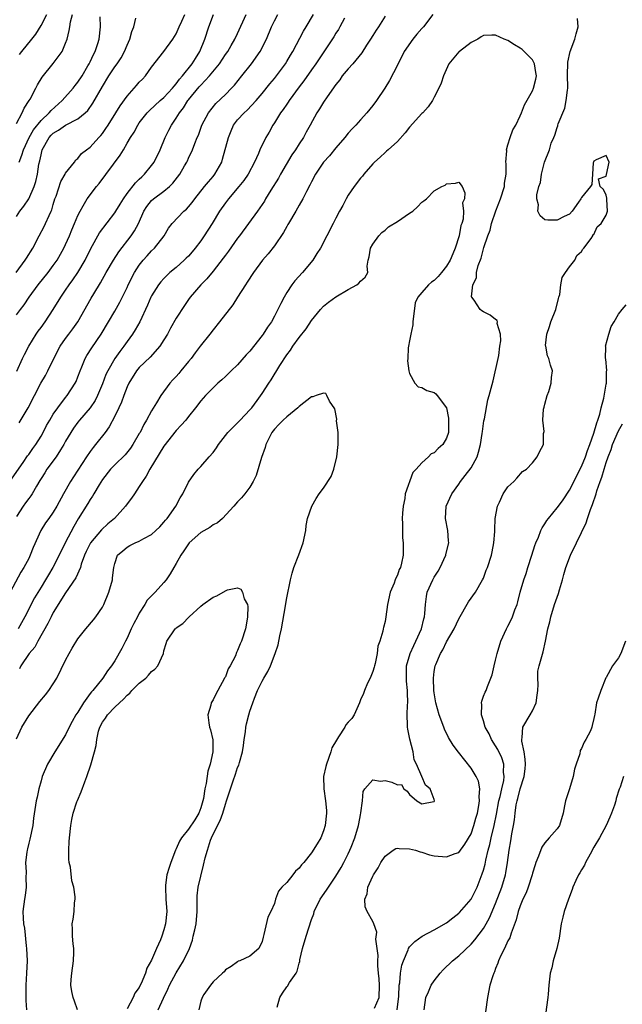
# Model space of a CAD drawing. Units: inches. Extents: x 2583000 to 2586000, y 1515000 to 1518000.
# Drawn here: x 2583160 to 2583258, y 1517420 to 1517580 of the extents above; entities that cross this region are included whole.
import ezdxf

# ---------------------------------------------------------------- set-up
doc = ezdxf.new("R2010")
doc.units = ezdxf.units.IN
doc.header["$MEASUREMENT"] = 0
doc.layers.add('LD25831515_2ft', color=72, linetype='Continuous')

msp = doc.modelspace()

# ---------------------------------------------------------------- linework, layer by layer
at = {"layer": 'LD25831515_2ft'}
for points, elevation in [([(2583157.93, 1517505), (2583160.07, 1517508.07), (2583160.82, 1517509.18), (2583161, 1517509.41), (2583161.64, 1517510.36), (2583162.14, 1517511), (2583163, 1517512.37), (2583163.35, 1517513), (2583163.9, 1517514.1), (2583164.42, 1517515), (2583165, 1517515.96), (2583165.71, 1517517), (2583167, 1517518.66), (2583167.28, 1517519), (2583168.57, 1517521), (2583168.71, 1517521.29), (2583169, 1517522.01), (2583169.36, 1517523), (2583169.64, 1517523.64), (2583170.18, 1517525), (2583170.48, 1517525.52), (2583171.26, 1517526.74), (2583172.79, 1517529), (2583173.99, 1517531), (2583175, 1517532.72), (2583175.82, 1517534.18), (2583177, 1517536.6), (2583177.18, 1517537), (2583178.21, 1517539), (2583179, 1517540.2), (2583179.62, 1517541), (2583180.26, 1517541.74), (2583181, 1517542.54), (2583181.49, 1517543), (2583183.04, 1517545), (2583183.76, 1517546.24), (2583184.32, 1517547), (2583186.23, 1517549), (2583186.67, 1517549.33), (2583187, 1517549.69), (2583187.6, 1517550.4), (2583188.02, 1517551), (2583189.61, 1517553), (2583190.24, 1517553.76), (2583191, 1517554.63), (2583191.31, 1517555), (2583191.66, 1517555.66), (2583192.41, 1517557), (2583192.56, 1517557.44), (2583193.51, 1517561), (2583193.93, 1517562.07), (2583194.35, 1517563), (2583195, 1517563.88), (2583196.05, 1517565), (2583196.55, 1517565.45), (2583198.03, 1517567), (2583199, 1517568.16), (2583200.27, 1517569.73), (2583201, 1517570.58), (2583201.32, 1517571), (2583202.77, 1517573), (2583203, 1517573.37), (2583203.59, 1517574.41), (2583203.96, 1517575), (2583205.72, 1517578.28), (2583206.13, 1517579), (2583207.35, 1517581)], 8452), ([(2583219, 1517580.71), (2583217.93, 1517579), (2583217.53, 1517578.47), (2583217, 1517577.6), (2583216.65, 1517577), (2583216, 1517576), (2583215.23, 1517574.77), (2583213.75, 1517573), (2583213, 1517572.17), (2583212.03, 1517571), (2583211.61, 1517570.39), (2583211, 1517569.59), (2583209.58, 1517567.58), (2583209, 1517566.72), (2583208.33, 1517565.67), (2583207.87, 1517565), (2583206.82, 1517563), (2583206.15, 1517561.85), (2583205.71, 1517561), (2583205, 1517559.95), (2583204.42, 1517559), (2583203.84, 1517558.16), (2583202, 1517555), (2583201.65, 1517554.35), (2583200.42, 1517552.42), (2583199.56, 1517551), (2583199.37, 1517550.63), (2583199, 1517550.07), (2583198.25, 1517549), (2583195.29, 1517545), (2583195, 1517544.63), (2583193.5, 1517542.5), (2583193, 1517541.86), (2583192.64, 1517541.36), (2583191, 1517539.23), (2583190.01, 1517537.99), (2583189.02, 1517537), (2583187.3, 1517535), (2583187, 1517534.6), (2583186.34, 1517533.66), (2583185, 1517531.57), (2583184.07, 1517529.93), (2583183.57, 1517529), (2583183, 1517528.03), (2583182.32, 1517527), (2583180.74, 1517525.26), (2583179, 1517523.58), (2583178.54, 1517523), (2583177.28, 1517521), (2583177, 1517520.4), (2583176.46, 1517519), (2583176.09, 1517517.91), (2583175.67, 1517517), (2583175, 1517515.63), (2583174.09, 1517513.91), (2583173.43, 1517513), (2583171.89, 1517511), (2583171.48, 1517510.52), (2583171, 1517509.9), (2583170.39, 1517509), (2583169, 1517506.85), (2583168.26, 1517505.74), (2583167.81, 1517505), (2583166.68, 1517503), (2583165.58, 1517501), (2583165, 1517500.03), (2583164.25, 1517499), (2583163.75, 1517498.25), (2583162.98, 1517497), (2583161.74, 1517494.26), (2583161.25, 1517493), (2583161, 1517492.48), (2583160.2, 1517491), (2583159.73, 1517490.27), (2583158, 1517487)], 8456), ([(2583158.95, 1517539), (2583160.42, 1517541), (2583160.65, 1517541.35), (2583161.66, 1517543), (2583162.7, 1517545), (2583163.51, 1517546.49), (2583163.74, 1517547), (2583164.31, 1517548.31), (2583164.65, 1517549), (2583164.76, 1517549.24), (2583165, 1517550.11), (2583165.27, 1517551), (2583165.44, 1517551.44), (2583166.2, 1517553.8), (2583166.92, 1517555), (2583167, 1517555.18), (2583168.43, 1517557), (2583168.65, 1517557.34), (2583169, 1517557.58), (2583169.61, 1517558.39), (2583170.4, 1517559), (2583171, 1517559.41), (2583172.42, 1517561), (2583172.71, 1517561.29), (2583173, 1517561.64), (2583173.57, 1517562.43), (2583173.91, 1517563), (2583175.19, 1517565), (2583175.87, 1517566.13), (2583177, 1517567.71), (2583178.18, 1517569), (2583178.55, 1517569.45), (2583179, 1517569.97), (2583179.51, 1517570.49), (2583180.02, 1517571), (2583181, 1517572.45), (2583183, 1517575.01), (2583184.47, 1517577), (2583185, 1517577.87), (2583185.49, 1517579), (2583185.94, 1517579.94), (2583186.41, 1517581)], 8444), ([(2583159, 1517532.14), (2583159.65, 1517533), (2583160.25, 1517533.75), (2583161.09, 1517535), (2583162.54, 1517537), (2583164.14, 1517539), (2583165, 1517540.15), (2583165.6, 1517541), (2583166.73, 1517543), (2583167, 1517543.57), (2583167.64, 1517545), (2583168.02, 1517545.98), (2583168.47, 1517547), (2583169, 1517548.3), (2583169.35, 1517549), (2583169.88, 1517549.88), (2583170.5, 1517551), (2583172.02, 1517553), (2583172.48, 1517553.52), (2583175.9, 1517558.1), (2583176.43, 1517559), (2583177, 1517560.05), (2583177.55, 1517561), (2583178.16, 1517561.84), (2583178.75, 1517563), (2583179, 1517563.36), (2583180.26, 1517565), (2583180.63, 1517565.37), (2583182.39, 1517567), (2583183, 1517567.52), (2583184.38, 1517569), (2583184.65, 1517569.35), (2583185, 1517569.7), (2583185.54, 1517570.46), (2583186.04, 1517571), (2583187.62, 1517573), (2583188.14, 1517573.86), (2583188.86, 1517575), (2583189.68, 1517577), (2583190.29, 1517579), (2583191.05, 1517581)], 8446), ([(2583159, 1517563.27), (2583159.94, 1517565), (2583160.24, 1517565.76), (2583161.09, 1517567), (2583161.21, 1517567.21), (2583162.17, 1517569), (2583162.44, 1517569.56), (2583163.2, 1517570.8), (2583164.99, 1517573.01), (2583166.42, 1517575), (2583167, 1517576.32), (2583167.24, 1517577), (2583167.6, 1517578.4), (2583167.68, 1517579), (2583167.82, 1517579.82), (2583168.14, 1517581)], 8438), ([(2583159, 1517548.13), (2583159.54, 1517549), (2583160.19, 1517549.81), (2583161, 1517551), (2583161.87, 1517553), (2583162.16, 1517553.84), (2583162.4, 1517555), (2583162.67, 1517556.67), (2583162.81, 1517557.19), (2583163, 1517558.19), (2583163.2, 1517559), (2583164.32, 1517561), (2583164.64, 1517561.36), (2583165, 1517561.72), (2583165.82, 1517562.17), (2583167, 1517562.99), (2583169, 1517564.02), (2583170.19, 1517565), (2583170.61, 1517565.39), (2583171.43, 1517566.57), (2583173, 1517569.31), (2583174.04, 1517571), (2583175, 1517572.47), (2583175.38, 1517573), (2583176.02, 1517573.98), (2583176.56, 1517575), (2583177, 1517576.04), (2583177.44, 1517577), (2583177.78, 1517578.22), (2583178.09, 1517579), (2583178.42, 1517580.42)], 8442), ([(2583212.41, 1517580.41), (2583211.66, 1517579), (2583211.42, 1517578.58), (2583211, 1517577.95), (2583210.64, 1517577.36), (2583207.73, 1517573), (2583207, 1517571.99), (2583205.78, 1517570.22), (2583205, 1517569.21), (2583203.39, 1517567), (2583203.25, 1517566.75), (2583203, 1517566.42), (2583202.43, 1517565.57), (2583202, 1517565), (2583201, 1517563.38), (2583200.73, 1517563), (2583200.12, 1517561.88), (2583199.58, 1517561), (2583198.61, 1517559), (2583198.38, 1517558.38), (2583197.76, 1517557), (2583196.72, 1517555), (2583196, 1517554), (2583195.2, 1517553), (2583193.49, 1517551), (2583193, 1517550.33), (2583192.07, 1517549), (2583190.84, 1517547), (2583189.57, 1517545), (2583189, 1517544.19), (2583188.11, 1517543), (2583187.61, 1517542.39), (2583187, 1517541.7), (2583186.65, 1517541.35), (2583186.29, 1517541), (2583185, 1517539.84), (2583183.98, 1517539), (2583183.46, 1517538.54), (2583183, 1517538.05), (2583182.5, 1517537.5), (2583182.12, 1517537), (2583181, 1517535.23), (2583180.89, 1517535), (2583180.32, 1517533.68), (2583179.06, 1517531), (2583178.32, 1517529.68), (2583177.89, 1517529), (2583177, 1517527.78), (2583176.47, 1517527), (2583175.83, 1517526.17), (2583175.04, 1517525), (2583173.85, 1517523), (2583173.57, 1517522.43), (2583173, 1517520.91), (2583172.2, 1517519), (2583171.8, 1517518.2), (2583170.99, 1517517.01), (2583169.26, 1517515), (2583169, 1517514.67), (2583168.31, 1517513.69), (2583167.83, 1517513), (2583167, 1517511.57), (2583166.7, 1517511), (2583166.15, 1517510.15), (2583165.46, 1517509), (2583163.97, 1517507), (2583163.6, 1517506.4), (2583163, 1517505.47), (2583162.83, 1517505.17), (2583162.25, 1517504.25), (2583161.54, 1517503), (2583161.32, 1517502.68), (2583161, 1517502.25), (2583160.49, 1517501.51), (2583160.11, 1517501), (2583159, 1517499.31)], 8454), ([(2583159.04, 1517522.96), (2583159.98, 1517525), (2583160.32, 1517525.68), (2583161, 1517527), (2583162.22, 1517529), (2583162.53, 1517529.47), (2583163, 1517530.09), (2583163.66, 1517531), (2583164.99, 1517533), (2583166.22, 1517535), (2583167, 1517536.12), (2583167.59, 1517537), (2583168.19, 1517537.81), (2583169.01, 1517538.99), (2583170.17, 1517541), (2583171.09, 1517542.91), (2583172.53, 1517545.47), (2583175, 1517548.7), (2583175.2, 1517549), (2583175.86, 1517550.14), (2583176.4, 1517551), (2583177, 1517551.86), (2583178.38, 1517553.62), (2583179, 1517554.19), (2583179.4, 1517554.6), (2583179.85, 1517555), (2583181, 1517556.41), (2583181.4, 1517557), (2583182.37, 1517559), (2583183.22, 1517561), (2583183.81, 1517562.19), (2583184.22, 1517563), (2583185, 1517564.13), (2583185.54, 1517565), (2583186.17, 1517565.83), (2583186.92, 1517567), (2583187, 1517567.1), (2583188.76, 1517569.24), (2583189, 1517569.5), (2583190.44, 1517571), (2583192.03, 1517573), (2583193, 1517574.49), (2583193.38, 1517575), (2583193.94, 1517575.94), (2583194.56, 1517577), (2583195, 1517577.91), (2583196.4, 1517581)], 8448), ([(2583226.77, 1517581), (2583225.24, 1517579), (2583225, 1517578.75), (2583224.18, 1517577.82), (2583223.51, 1517577), (2583222.09, 1517575), (2583221, 1517572.77), (2583219.72, 1517570.28), (2583218.97, 1517569.03), (2583217.6, 1517567), (2583217, 1517566.18), (2583216.05, 1517565), (2583215, 1517563.88), (2583214.26, 1517563), (2583213.62, 1517562.38), (2583213, 1517561.68), (2583212.44, 1517561), (2583211, 1517559.33), (2583209.98, 1517558.02), (2583209, 1517556.97), (2583207.65, 1517555), (2583207, 1517553.79), (2583206.76, 1517553.24), (2583206.22, 1517552.22), (2583205.61, 1517551), (2583205, 1517549.98), (2583204.45, 1517549), (2583203.28, 1517547), (2583203.19, 1517546.81), (2583203, 1517546.51), (2583202.47, 1517545.53), (2583201, 1517543.34), (2583199.97, 1517542.03), (2583199.06, 1517541), (2583197.57, 1517539), (2583196.57, 1517537.43), (2583196.26, 1517537), (2583194.98, 1517535), (2583194.24, 1517533.76), (2583192.07, 1517531), (2583191, 1517529.68), (2583190.49, 1517529), (2583188.93, 1517527), (2583188.08, 1517525.92), (2583187.43, 1517525), (2583187, 1517524.51), (2583185.78, 1517523), (2583185.42, 1517522.58), (2583185, 1517522.09), (2583184.46, 1517521.54), (2583183.99, 1517521), (2583182.5, 1517519), (2583181.78, 1517517.78), (2583181, 1517516.5), (2583180.18, 1517515), (2583179.73, 1517514.27), (2583179.12, 1517513), (2583179, 1517512.79), (2583177.95, 1517511), (2583177.56, 1517510.44), (2583176.67, 1517509.33), (2583175, 1517507.71), (2583174.31, 1517507), (2583173, 1517505.32), (2583172.47, 1517504.47), (2583171.62, 1517503), (2583171.38, 1517502.62), (2583171, 1517502.09), (2583170.6, 1517501.4), (2583169.07, 1517498.93), (2583168.33, 1517497.67), (2583166.93, 1517495), (2583165.95, 1517493), (2583164.92, 1517491), (2583164.2, 1517489.8), (2583163.75, 1517489), (2583163, 1517487.8), (2583161.95, 1517486.04), (2583160.35, 1517483), (2583159.27, 1517481)], 8458), ([(2583159.44, 1517514.56), (2583160.92, 1517517), (2583162.99, 1517521.01), (2583163.73, 1517522.27), (2583164.13, 1517523), (2583165.06, 1517525), (2583166.09, 1517527), (2583167, 1517528.29), (2583167.52, 1517529), (2583168.17, 1517529.83), (2583168.97, 1517531), (2583171.14, 1517534.86), (2583171.57, 1517535.57), (2583172.67, 1517537.33), (2583173.61, 1517539), (2583174.78, 1517541), (2583175.64, 1517542.36), (2583177.66, 1517545), (2583178.2, 1517545.8), (2583178.84, 1517547), (2583179.74, 1517549), (2583180.22, 1517549.78), (2583181, 1517550.72), (2583181.3, 1517551), (2583183, 1517552.28), (2583183.93, 1517553), (2583184.47, 1517553.53), (2583185.57, 1517555), (2583186.38, 1517556.38), (2583186.74, 1517557), (2583186.82, 1517557.18), (2583187, 1517557.61), (2583187.64, 1517559), (2583188.02, 1517560.02), (2583188.41, 1517561), (2583188.61, 1517561.39), (2583189.2, 1517563), (2583190.24, 1517565), (2583191.46, 1517566.54), (2583193, 1517567.97), (2583194.02, 1517569), (2583194.5, 1517569.5), (2583195.66, 1517571), (2583197.26, 1517573), (2583198.67, 1517575), (2583199.68, 1517577), (2583200.54, 1517579), (2583201, 1517579.96), (2583201.57, 1517581)], 8450), ([(2583159.44, 1517557), (2583159.89, 1517558.11), (2583160.15, 1517559), (2583161.06, 1517561), (2583161.77, 1517562.23), (2583163, 1517563.76), (2583164.34, 1517565), (2583164.63, 1517565.37), (2583166.45, 1517567), (2583168.22, 1517569), (2583168.55, 1517569.45), (2583169, 1517569.99), (2583169.67, 1517571), (2583170.63, 1517572.63), (2583170.84, 1517573), (2583171, 1517573.33), (2583171.52, 1517574.48), (2583171.82, 1517575), (2583172.27, 1517576.27), (2583172.49, 1517577), (2583172.67, 1517579), (2583172.63, 1517580.63)], 8440), ([(2583159.52, 1517574.48), (2583159.89, 1517575), (2583161.5, 1517577), (2583162.18, 1517577.82), (2583163, 1517579.21), (2583163.95, 1517581)], 8436), ([(2583217.26, 1517419.26), (2583218.05, 1517421), (2583218.08, 1517423), (2583218.04, 1517424.04), (2583217.93, 1517425), (2583217.82, 1517426.18), (2583217.83, 1517427), (2583217.86, 1517427.86), (2583217.73, 1517429), (2583217.51, 1517430.49), (2583217.65, 1517431.65), (2583217.17, 1517433), (2583217, 1517433.39), (2583216.09, 1517435), (2583215.78, 1517435.78), (2583215.7, 1517437), (2583216.11, 1517437.89), (2583216.22, 1517439), (2583217, 1517440.79), (2583217.11, 1517441), (2583217.9, 1517442.1), (2583218.32, 1517443), (2583219, 1517444.04), (2583220.34, 1517445), (2583220.75, 1517445.25), (2583221, 1517445.34), (2583221.29, 1517445.29), (2583223, 1517445.24), (2583223.97, 1517445), (2583224.73, 1517444.73), (2583225, 1517444.66), (2583226.25, 1517444.25), (2583227, 1517444.1), (2583229, 1517443.9), (2583230.43, 1517444.43), (2583231, 1517444.61), (2583232.01, 1517445.99), (2583233, 1517447.66), (2583233.46, 1517449), (2583233.8, 1517450.2), (2583234.02, 1517451), (2583234.27, 1517452.27), (2583234.37, 1517453), (2583234.29, 1517453.71), (2583234.41, 1517455), (2583234.21, 1517456.21), (2583233.84, 1517457), (2583233, 1517458.37), (2583230.94, 1517460.94), (2583230.07, 1517462.07), (2583229.32, 1517463.32), (2583228.67, 1517464.67), (2583228.55, 1517465), (2583227.81, 1517467), (2583227.27, 1517469), (2583227, 1517470.63), (2583226.95, 1517471), (2583226.87, 1517473), (2583227, 1517474.08), (2583227.16, 1517475), (2583227.24, 1517475.24), (2583228, 1517477), (2583228.4, 1517477.6), (2583229, 1517478.89), (2583230.27, 1517481), (2583231, 1517482.66), (2583232.6, 1517485.4), (2583233.74, 1517487), (2583234.88, 1517489), (2583235, 1517489.28), (2583235.45, 1517490.55), (2583235.65, 1517491), (2583236.33, 1517493), (2583236.45, 1517493.55), (2583236.73, 1517495), (2583236.85, 1517496.85), (2583236.85, 1517497.15), (2583236.94, 1517499), (2583237.29, 1517501), (2583237.62, 1517501.62), (2583238.24, 1517503), (2583239, 1517504.14), (2583239.94, 1517505), (2583240.46, 1517505.54), (2583241.38, 1517506.62), (2583242, 1517507), (2583243, 1517508.06), (2583243.73, 1517509), (2583244.16, 1517509.84), (2583244.8, 1517511), (2583244.79, 1517512.79), (2583244.88, 1517513.12), (2583244.68, 1517515), (2583244.79, 1517516.79), (2583244.89, 1517517.11), (2583245, 1517517.58), (2583245.41, 1517519), (2583245.63, 1517519.63), (2583246.06, 1517521), (2583246.09, 1517521.91), (2583246.25, 1517523), (2583245.94, 1517523.94), (2583245.66, 1517525), (2583245.45, 1517525.45), (2583245.15, 1517527), (2583245.14, 1517527.14), (2583245.32, 1517529), (2583245.77, 1517530.23), (2583246, 1517531), (2583246.8, 1517533), (2583247.22, 1517534.78), (2583247.3, 1517535), (2583247.44, 1517535.44), (2583247.6, 1517537), (2583247.81, 1517538.19), (2583248.37, 1517539), (2583249, 1517539.95), (2583249.87, 1517541), (2583250.23, 1517541.77), (2583251, 1517542.43), (2583251.18, 1517542.82), (2583251.34, 1517543), (2583252.55, 1517544.55), (2583252.81, 1517545), (2583252.83, 1517545.17), (2583253, 1517545.19), (2583253.53, 1517546.47), (2583254.2, 1517547), (2583255, 1517548.36), (2583255.2, 1517549), (2583255.08, 1517550.92), (2583255.09, 1517551.09), (2583255, 1517551.58), (2583254.53, 1517552.53), (2583254, 1517553), (2583253.72, 1517554.28), (2583255, 1517554.68), (2583255.04, 1517554.96), (2583255.46, 1517557), (2583255, 1517558.06), (2583253.35, 1517557.36), (2583253, 1517557.15), (2583252.92, 1517557), (2583252.89, 1517556.89), (2583252.79, 1517555), (2583252.66, 1517553.34), (2583252.45, 1517553), (2583251, 1517551.21), (2583250.87, 1517551), (2583250.47, 1517550.47), (2583249.48, 1517549), (2583249, 1517548.49), (2583248.13, 1517548.13), (2583247, 1517547.51), (2583245.52, 1517547.52), (2583245, 1517547.6), (2583244.24, 1517548.24), (2583243.89, 1517549), (2583243.99, 1517550.01), (2583243.71, 1517551), (2583243.68, 1517551.68), (2583244.04, 1517553), (2583244.32, 1517553.68), (2583244.44, 1517555), (2583244.95, 1517556.95), (2583245.76, 1517559), (2583246.06, 1517560.06), (2583246.45, 1517561), (2583246.62, 1517561.38), (2583247, 1517562.63), (2583247.13, 1517562.87), (2583247.14, 1517563), (2583247.19, 1517563.19), (2583248.24, 1517565.76), (2583248.5, 1517567), (2583248.69, 1517568.69), (2583248.75, 1517569), (2583248.76, 1517569.24), (2583248.72, 1517571), (2583248.73, 1517573.27), (2583249.12, 1517575), (2583249.88, 1517577), (2583250.13, 1517577.87), (2583250.41, 1517579), (2583250.34, 1517580.34)], 8458), ([(2583201.43, 1517419.43), (2583201.88, 1517421), (2583202.3, 1517421.7), (2583203, 1517422.78), (2583203.13, 1517422.87), (2583203.44, 1517423.44), (2583204.53, 1517425), (2583204.71, 1517425.29), (2583205, 1517426.61), (2583205.1, 1517426.9), (2583205.13, 1517427.13), (2583205.57, 1517429), (2583206.14, 1517431), (2583207, 1517433.7), (2583207.38, 1517434.62), (2583207.47, 1517435), (2583208.43, 1517437), (2583209.49, 1517438.51), (2583209.79, 1517439), (2583211, 1517440.75), (2583211.84, 1517442.16), (2583212.3, 1517443), (2583213, 1517444.41), (2583213.29, 1517445), (2583213.49, 1517445.49), (2583214.09, 1517447), (2583214.68, 1517449), (2583214.71, 1517449.29), (2583215, 1517450.75), (2583215.08, 1517451.08), (2583215.32, 1517453), (2583215.46, 1517454.54), (2583215.69, 1517455), (2583217, 1517456.46), (2583218.23, 1517456.23), (2583219, 1517456.34), (2583220.08, 1517456.08), (2583221, 1517455.63), (2583221.68, 1517455.68), (2583222.04, 1517455), (2583222.61, 1517454.61), (2583223, 1517454.04), (2583224.16, 1517453), (2583224.71, 1517452.71), (2583225, 1517452.52), (2583226.93, 1517452.93), (2583227, 1517452.92), (2583227.06, 1517453), (2583227, 1517453.25), (2583226.36, 1517455), (2583225.56, 1517455.56), (2583225.01, 1517457), (2583224.09, 1517459), (2583223.72, 1517459.72), (2583223.59, 1517461), (2583223.05, 1517463.05), (2583222.68, 1517464.68), (2583222.65, 1517465), (2583222.67, 1517465.33), (2583222.58, 1517467), (2583222.67, 1517468.67), (2583222.71, 1517469), (2583222.66, 1517470.66), (2583222.67, 1517471), (2583222.5, 1517472.5), (2583222.47, 1517473), (2583222.51, 1517475), (2583223.09, 1517477), (2583223.68, 1517478.32), (2583224.03, 1517479), (2583224.93, 1517481), (2583225.33, 1517482.67), (2583225.43, 1517483), (2583225.49, 1517483.49), (2583225.57, 1517485), (2583225.73, 1517486.27), (2583225.87, 1517487), (2583226.76, 1517489), (2583227, 1517489.41), (2583227.62, 1517490.38), (2583227.97, 1517491), (2583228.89, 1517493), (2583228.91, 1517493.1), (2583229.36, 1517495), (2583229.35, 1517495.35), (2583229.2, 1517497), (2583228.81, 1517499), (2583228.94, 1517501), (2583229.85, 1517503), (2583231, 1517504.59), (2583231.27, 1517505), (2583232.04, 1517505.96), (2583233, 1517507.24), (2583233.97, 1517509), (2583234.23, 1517509.77), (2583234.54, 1517511), (2583234.82, 1517512.82), (2583234.85, 1517513.15), (2583235.1, 1517514.9), (2583235.19, 1517515.19), (2583235.71, 1517518.3), (2583235.96, 1517519), (2583236.62, 1517521.38), (2583237.41, 1517525), (2583237.51, 1517525.51), (2583237.68, 1517527), (2583237.87, 1517527.87), (2583237.77, 1517529), (2583237.27, 1517530.73), (2583237.32, 1517531), (2583237.22, 1517531.22), (2583237, 1517531.37), (2583236.08, 1517532.08), (2583235, 1517532.59), (2583234.76, 1517532.76), (2583234.49, 1517533), (2583233.48, 1517534.52), (2583233.11, 1517535), (2583233.08, 1517535.08), (2583233.26, 1517537), (2583233.86, 1517538.14), (2583233.88, 1517539), (2583234.15, 1517540.15), (2583234.64, 1517541.36), (2583235.07, 1517543.07), (2583235.72, 1517545), (2583236.08, 1517545.92), (2583236.34, 1517547), (2583237.05, 1517549.05), (2583237.8, 1517551), (2583238.42, 1517553), (2583238.44, 1517553.56), (2583238.69, 1517555), (2583238.73, 1517556.73), (2583238.67, 1517557), (2583238.82, 1517558.82), (2583238.78, 1517559), (2583239, 1517559.8), (2583239.38, 1517561), (2583239.79, 1517562.21), (2583240.27, 1517563), (2583241, 1517564.51), (2583241.2, 1517565), (2583241.67, 1517566.33), (2583243, 1517568.56), (2583243.18, 1517569), (2583243.54, 1517570.46), (2583243.64, 1517571), (2583243.56, 1517571.56), (2583243.3, 1517573), (2583243, 1517573.61), (2583241.3, 1517575.3), (2583241, 1517575.51), (2583240.06, 1517576.06), (2583239, 1517576.75), (2583238.41, 1517577), (2583237, 1517577.65), (2583236.36, 1517577.64), (2583235, 1517577.58), (2583234.65, 1517577.35), (2583234.09, 1517577), (2583233, 1517576.47), (2583231.09, 1517575), (2583231, 1517574.91), (2583229.39, 1517573), (2583228.53, 1517571), (2583228.15, 1517569.85), (2583227.77, 1517569), (2583227, 1517567.56), (2583226.73, 1517567), (2583226, 1517566), (2583225.14, 1517565), (2583225, 1517564.88), (2583223, 1517562.67), (2583222.27, 1517561.73), (2583221, 1517560.35), (2583219.51, 1517559), (2583219.25, 1517558.75), (2583219, 1517558.56), (2583218.2, 1517557.8), (2583217.27, 1517557), (2583217, 1517556.72), (2583215.55, 1517555), (2583215.31, 1517554.69), (2583215, 1517554.39), (2583213.96, 1517553), (2583213, 1517551.58), (2583212.65, 1517551), (2583212.1, 1517549.9), (2583211.58, 1517549), (2583211, 1517547.86), (2583210.53, 1517547), (2583208.47, 1517543), (2583207.91, 1517542.09), (2583207.23, 1517541), (2583205.56, 1517539), (2583204.32, 1517537.68), (2583203.82, 1517537), (2583203, 1517535.76), (2583202.55, 1517535), (2583202.01, 1517533.99), (2583201.57, 1517533), (2583201, 1517531.92), (2583200.49, 1517531), (2583199.87, 1517530.13), (2583199.18, 1517529), (2583199, 1517528.74), (2583197, 1517526.22), (2583196.41, 1517525.59), (2583195, 1517524), (2583193.94, 1517523), (2583193, 1517522.07), (2583192.44, 1517521.56), (2583191.77, 1517521), (2583191, 1517520.26), (2583189.79, 1517519), (2583189, 1517518.12), (2583188.16, 1517517), (2583187, 1517515.6), (2583186.55, 1517515), (2583185.83, 1517514.17), (2583185, 1517513.29), (2583183, 1517510.73), (2583180.7, 1517507), (2583180.11, 1517505.89), (2583179.49, 1517505), (2583179, 1517504.17), (2583178.19, 1517503), (2583177.72, 1517502.28), (2583177, 1517501.34), (2583176.76, 1517501), (2583174.94, 1517499), (2583173.9, 1517498.1), (2583172.87, 1517497.13), (2583171.05, 1517495), (2583170.37, 1517493.63), (2583170.08, 1517493), (2583169.56, 1517491.56), (2583169.41, 1517491), (2583168.69, 1517489.31), (2583167, 1517486.87), (2583165, 1517483.68), (2583164.64, 1517483), (2583164.12, 1517481.88), (2583162.49, 1517479), (2583161.97, 1517478.03), (2583161.08, 1517477), (2583159.72, 1517475), (2583159.48, 1517474.52)], 8460), ([(2583159, 1517463.14), (2583159.89, 1517465), (2583161, 1517466.88), (2583162.82, 1517469.18), (2583163.73, 1517470.27), (2583164.29, 1517471), (2583165, 1517472.08), (2583165.55, 1517473), (2583167, 1517475.9), (2583167.59, 1517477), (2583168.09, 1517477.9), (2583169, 1517479.37), (2583170.28, 1517481), (2583171.52, 1517482.48), (2583171.92, 1517483), (2583173, 1517484.57), (2583173.22, 1517485), (2583174.06, 1517487), (2583174.63, 1517489), (2583174.66, 1517489.34), (2583174.85, 1517491), (2583175, 1517491.66), (2583175.46, 1517493), (2583176.31, 1517493.69), (2583177, 1517494.31), (2583177.44, 1517494.56), (2583178.31, 1517495), (2583179, 1517495.29), (2583179.71, 1517495.71), (2583181, 1517496.38), (2583181.71, 1517497), (2583182.36, 1517497.64), (2583183, 1517498.36), (2583183.27, 1517498.73), (2583183.53, 1517499), (2583184.95, 1517501), (2583185.64, 1517502.36), (2583186.07, 1517503), (2583187, 1517504.87), (2583187.85, 1517506.15), (2583188.58, 1517507), (2583189, 1517507.43), (2583190.39, 1517509), (2583191, 1517509.74), (2583191.54, 1517510.46), (2583191.88, 1517511), (2583193.4, 1517513), (2583194.21, 1517513.79), (2583195, 1517514.53), (2583195.21, 1517514.79), (2583195.41, 1517515), (2583197, 1517516.65), (2583197.29, 1517517), (2583198.16, 1517518.16), (2583199, 1517519.31), (2583200.09, 1517521), (2583200.46, 1517521.54), (2583201.87, 1517523.87), (2583203, 1517525.63), (2583203.61, 1517526.39), (2583204.01, 1517527), (2583205, 1517528.41), (2583206.16, 1517529.84), (2583207, 1517531.19), (2583208.48, 1517533), (2583209, 1517533.56), (2583209.79, 1517534.21), (2583211, 1517535.06), (2583213, 1517536.27), (2583214.41, 1517537), (2583214.74, 1517537.26), (2583215, 1517537.59), (2583215.75, 1517538.25), (2583216.17, 1517539), (2583216.07, 1517540.07), (2583216.23, 1517541), (2583216.42, 1517541.58), (2583216.63, 1517543), (2583217, 1517543.65), (2583218, 1517545), (2583218.49, 1517545.51), (2583219, 1517545.93), (2583219.55, 1517546.45), (2583221, 1517547.33), (2583223, 1517548.69), (2583223.52, 1517549), (2583224.3, 1517549.7), (2583225, 1517550.49), (2583225.33, 1517550.67), (2583225.73, 1517551), (2583227, 1517552.29), (2583228.23, 1517553), (2583228.76, 1517553.24), (2583229, 1517553.46), (2583230.47, 1517553.53), (2583231, 1517553.73), (2583231.53, 1517553), (2583232, 1517552), (2583231.92, 1517551), (2583231.62, 1517550.38), (2583231.78, 1517549), (2583231.72, 1517547.72), (2583231.47, 1517547), (2583231.32, 1517546.68), (2583231.06, 1517545), (2583230.42, 1517543), (2583230.04, 1517542.04), (2583229.58, 1517541), (2583229, 1517540.05), (2583228.16, 1517539), (2583227.62, 1517538.38), (2583227, 1517537.74), (2583226.56, 1517537.44), (2583226.05, 1517537), (2583225, 1517535.77), (2583224.32, 1517535), (2583223.9, 1517534.1), (2583223.51, 1517531), (2583223.5, 1517530.5), (2583223.18, 1517529), (2583223, 1517527.88), (2583222.84, 1517527), (2583222.78, 1517526.78), (2583222.69, 1517525), (2583222.66, 1517524.66), (2583222.88, 1517523), (2583223, 1517522.57), (2583223.87, 1517521), (2583224.39, 1517520.39), (2583225, 1517520.28), (2583225.82, 1517519.82), (2583227, 1517519.47), (2583227.27, 1517519.27), (2583227.5, 1517519), (2583228.99, 1517517), (2583229.31, 1517515.31), (2583229.33, 1517515), (2583229.3, 1517513), (2583229, 1517512.06), (2583228.4, 1517511), (2583227.64, 1517510.36), (2583227, 1517509.66), (2583226.52, 1517509.48), (2583226.09, 1517509), (2583225, 1517508.04), (2583224.06, 1517507), (2583223.54, 1517506.46), (2583222.29, 1517503), (2583222.21, 1517502.21), (2583221.92, 1517501), (2583221.85, 1517499.85), (2583221.77, 1517499), (2583221.82, 1517498.18), (2583221.81, 1517497), (2583221.85, 1517495.85), (2583221.96, 1517495), (2583221.94, 1517493), (2583221.69, 1517491.69), (2583221.49, 1517491), (2583221.32, 1517490.68), (2583221, 1517489.73), (2583220.74, 1517489.26), (2583220.66, 1517489), (2583220.47, 1517488.47), (2583219.83, 1517487), (2583219.39, 1517485), (2583219.14, 1517483), (2583219, 1517482.23), (2583218.76, 1517481.24), (2583218.69, 1517481), (2583218.63, 1517480.63), (2583218.13, 1517479), (2583217.81, 1517478.19), (2583217.71, 1517477), (2583217.37, 1517475.37), (2583217.27, 1517475), (2583217.23, 1517474.77), (2583217, 1517474.1), (2583216.56, 1517473), (2583216.16, 1517472.16), (2583215.65, 1517471), (2583215.49, 1517470.51), (2583215, 1517469.47), (2583214.82, 1517469), (2583213.96, 1517467), (2583213.58, 1517466.42), (2583213, 1517465.84), (2583212.62, 1517465.38), (2583212.44, 1517465), (2583211.42, 1517463.42), (2583211.08, 1517462.92), (2583210.35, 1517461.65), (2583210.17, 1517461), (2583209.46, 1517459), (2583209.38, 1517458.62), (2583209, 1517457), (2583209.01, 1517455), (2583209.31, 1517453), (2583209.46, 1517451.46), (2583209.48, 1517451), (2583209.27, 1517449), (2583209, 1517448.15), (2583208.52, 1517447), (2583207.97, 1517446.03), (2583207, 1517444.55), (2583205.75, 1517443), (2583205.4, 1517442.6), (2583205, 1517442.05), (2583204.42, 1517441.58), (2583204.01, 1517441), (2583203, 1517439.74), (2583202.22, 1517439), (2583201.66, 1517438.34), (2583201.17, 1517437), (2583201, 1517436.31), (2583200.42, 1517435), (2583199.91, 1517434.09), (2583199.26, 1517431.26), (2583199.14, 1517430.86), (2583199, 1517430.11), (2583198.44, 1517429), (2583197, 1517427.74), (2583195.37, 1517427), (2583195.08, 1517426.92), (2583195, 1517426.84), (2583193.93, 1517426.07), (2583193, 1517425.53), (2583192.81, 1517425.19), (2583192.56, 1517425), (2583191, 1517423.55), (2583190.57, 1517423), (2583189.49, 1517421.49), (2583189.23, 1517421), (2583189, 1517420.42), (2583188.7, 1517419)], 8462), ([(2583220.96, 1517419), (2583221.26, 1517421.26), (2583221.3, 1517423), (2583221.38, 1517423.38), (2583221.51, 1517425), (2583221.72, 1517426.28), (2583221.98, 1517427), (2583222.75, 1517428.75), (2583222.83, 1517429), (2583223, 1517429.25), (2583223.85, 1517430.15), (2583225.02, 1517430.98), (2583227, 1517432.03), (2583229, 1517433.19), (2583230.03, 1517433.97), (2583231, 1517434.75), (2583231.13, 1517434.87), (2583233, 1517437.04), (2583233.67, 1517438.33), (2583233.98, 1517439), (2583234.83, 1517441.17), (2583235, 1517441.75), (2583235.27, 1517442.73), (2583235.39, 1517443.39), (2583235.79, 1517445), (2583236.06, 1517445.94), (2583236.29, 1517447), (2583236.77, 1517449), (2583237.14, 1517450.86), (2583237.52, 1517453), (2583237.72, 1517453.72), (2583238, 1517455), (2583238.33, 1517456.33), (2583238.41, 1517457), (2583238.3, 1517457.7), (2583238.32, 1517459), (2583238, 1517460), (2583237.36, 1517461.36), (2583237, 1517462), (2583236.34, 1517463), (2583235.92, 1517463.92), (2583235.3, 1517465), (2583235, 1517466.03), (2583234.67, 1517467), (2583234.73, 1517468.73), (2583234.69, 1517469), (2583234.74, 1517469.26), (2583235, 1517470.06), (2583235.28, 1517470.72), (2583235.44, 1517471), (2583235.66, 1517471.66), (2583236.24, 1517473), (2583236.45, 1517473.55), (2583236.76, 1517475), (2583237, 1517475.92), (2583237.23, 1517477), (2583237.83, 1517479), (2583238.75, 1517481), (2583239, 1517481.45), (2583239.52, 1517482.48), (2583239.74, 1517483), (2583240.13, 1517484.13), (2583240.48, 1517485), (2583240.61, 1517485.39), (2583241, 1517487), (2583241.56, 1517489), (2583241.96, 1517490.04), (2583242.24, 1517491), (2583242.9, 1517493), (2583243.39, 1517494.61), (2583243.54, 1517495), (2583243.96, 1517495.96), (2583244.33, 1517497), (2583244.55, 1517497.45), (2583245, 1517498.09), (2583245.35, 1517498.65), (2583245.61, 1517499), (2583247, 1517500.69), (2583247.21, 1517501), (2583247.97, 1517502.03), (2583249, 1517503.57), (2583251, 1517507.44), (2583251.61, 1517509), (2583251.94, 1517510.06), (2583252.32, 1517511), (2583253, 1517512.86), (2583253.45, 1517514.55), (2583253.65, 1517515), (2583253.95, 1517515.95), (2583254.19, 1517517), (2583254.59, 1517518.59), (2583255, 1517520.85), (2583255.02, 1517521), (2583255.05, 1517522.95), (2583255.07, 1517523.07), (2583254.91, 1517524.91), (2583254.89, 1517525), (2583254.92, 1517526.92), (2583254.9, 1517527), (2583255.44, 1517529), (2583255.8, 1517530.2), (2583256.28, 1517531), (2583257, 1517532.24), (2583257.6, 1517533), (2583258.26, 1517533.74)], 8456), ([(2583182.05, 1517419), (2583182.91, 1517420.91), (2583183.63, 1517422.37), (2583183.91, 1517423), (2583184.98, 1517425.02), (2583186.21, 1517427), (2583187.15, 1517429), (2583187.63, 1517430.37), (2583187.79, 1517431), (2583188.01, 1517432.01), (2583188.26, 1517433), (2583188.42, 1517435), (2583188.42, 1517436.42), (2583188.4, 1517437), (2583188.41, 1517437.59), (2583188.58, 1517439), (2583189, 1517440.78), (2583189.47, 1517442.53), (2583189.74, 1517443.74), (2583190.07, 1517445), (2583190.6, 1517446.6), (2583190.76, 1517447), (2583191.75, 1517449), (2583192.18, 1517449.82), (2583192.57, 1517451), (2583193, 1517452.48), (2583193.19, 1517453), (2583193.65, 1517454.35), (2583193.84, 1517455), (2583194.26, 1517456.26), (2583194.65, 1517457.35), (2583195, 1517458.43), (2583195.19, 1517458.81), (2583195.29, 1517459.29), (2583195.8, 1517461), (2583195.96, 1517462.04), (2583196.07, 1517463), (2583196.27, 1517464.27), (2583196.34, 1517465), (2583196.44, 1517465.56), (2583196.81, 1517467), (2583197, 1517467.63), (2583197.46, 1517469), (2583197.72, 1517469.72), (2583198.24, 1517471), (2583199, 1517472.5), (2583199.28, 1517473), (2583199.94, 1517474.06), (2583200.33, 1517475), (2583201.11, 1517477), (2583201.59, 1517478.41), (2583201.87, 1517479.87), (2583202.13, 1517481), (2583202.78, 1517484.78), (2583202.84, 1517485.16), (2583203, 1517486.05), (2583203.63, 1517489), (2583203.9, 1517490.1), (2583204.17, 1517491), (2583204.94, 1517493.06), (2583205.69, 1517495), (2583206.1, 1517497), (2583206.17, 1517497.83), (2583206.38, 1517499), (2583207.07, 1517501), (2583207.79, 1517502.21), (2583208.3, 1517503), (2583209, 1517503.89), (2583210.2, 1517505.8), (2583210.65, 1517507), (2583211.16, 1517509), (2583211.37, 1517511), (2583211.39, 1517511.39), (2583211.35, 1517513), (2583211.12, 1517514.88), (2583211.13, 1517515.13), (2583210.81, 1517516.81), (2583209.95, 1517518.05), (2583209.54, 1517519), (2583209.34, 1517519.34), (2583209, 1517519.4), (2583207.81, 1517519), (2583207.22, 1517518.78), (2583207, 1517518.8), (2583205, 1517517.23), (2583204.79, 1517517), (2583203, 1517515.55), (2583202.42, 1517515), (2583201.71, 1517514.29), (2583201, 1517513.54), (2583200.57, 1517513), (2583199.58, 1517511), (2583199.47, 1517510.53), (2583198.88, 1517508.88), (2583198, 1517506), (2583197.51, 1517505), (2583197, 1517504.08), (2583196.2, 1517503), (2583195.65, 1517502.35), (2583195, 1517501.7), (2583194.38, 1517501), (2583192.52, 1517499), (2583191.73, 1517498.27), (2583191, 1517497.96), (2583190.47, 1517497.53), (2583189, 1517496.69), (2583187.1, 1517495), (2583187, 1517494.88), (2583186.26, 1517493.74), (2583185.74, 1517493), (2583185, 1517491.65), (2583184.59, 1517491), (2583184.02, 1517489.98), (2583183.35, 1517489), (2583183, 1517488.55), (2583181.59, 1517487), (2583180.29, 1517485.71), (2583179.92, 1517485), (2583179, 1517483.58), (2583178.7, 1517483), (2583178.09, 1517481.91), (2583177.69, 1517481), (2583177, 1517479.48), (2583176.73, 1517479), (2583176.18, 1517477.82), (2583175, 1517475.8), (2583174.46, 1517475), (2583173.8, 1517474.2), (2583173.04, 1517473), (2583171.43, 1517471), (2583171.21, 1517470.79), (2583171, 1517470.48), (2583169.93, 1517469), (2583169, 1517467.47), (2583168.69, 1517467), (2583168.05, 1517465.95), (2583167.57, 1517465), (2583167, 1517463.75), (2583165.27, 1517461), (2583164.08, 1517459), (2583163.21, 1517457), (2583163, 1517456.29), (2583162.66, 1517455), (2583162.38, 1517453.62), (2583162.23, 1517453), (2583161.8, 1517450.2), (2583161.66, 1517449), (2583161.19, 1517446.81), (2583161, 1517446.14), (2583160.78, 1517445.22), (2583160.72, 1517445), (2583160.67, 1517444.67), (2583160.48, 1517443), (2583160.57, 1517441.43), (2583160.53, 1517440.53), (2583160.57, 1517439), (2583160.4, 1517437.6), (2583160.29, 1517437), (2583160.05, 1517435), (2583160.07, 1517433.93), (2583160.16, 1517433), (2583160.3, 1517432.3), (2583160.57, 1517429.43), (2583160.64, 1517429), (2583160.72, 1517427), (2583160.65, 1517425), (2583160.53, 1517423), (2583160.55, 1517420.55), (2583160.66, 1517419)], 8464), ([(2583225.35, 1517419), (2583225.65, 1517421), (2583226.05, 1517421.95), (2583226.51, 1517423), (2583227, 1517423.72), (2583227.96, 1517425), (2583228.46, 1517425.54), (2583229.98, 1517427), (2583231, 1517427.8), (2583233, 1517429.72), (2583233.59, 1517430.41), (2583235, 1517432.25), (2583235.45, 1517433), (2583236.02, 1517433.98), (2583237, 1517436.29), (2583238.01, 1517439), (2583238.6, 1517441), (2583238.67, 1517441.33), (2583238.94, 1517443), (2583239.21, 1517445), (2583239.49, 1517446.51), (2583239.64, 1517447.64), (2583239.9, 1517449), (2583240.06, 1517449.94), (2583240.16, 1517451), (2583240.36, 1517452.36), (2583240.49, 1517453), (2583240.61, 1517453.39), (2583241, 1517455), (2583241.64, 1517457), (2583241.78, 1517458.22), (2583241.85, 1517459), (2583241.82, 1517459.82), (2583241.65, 1517461), (2583241.27, 1517462.73), (2583241.25, 1517463), (2583241.32, 1517463.32), (2583241.41, 1517465), (2583242.62, 1517467), (2583243, 1517467.66), (2583243.6, 1517469), (2583243.75, 1517470.25), (2583243.86, 1517471), (2583243.94, 1517471.94), (2583243.85, 1517473), (2583243.89, 1517474.11), (2583244.09, 1517475), (2583244.72, 1517477.28), (2583245.11, 1517479), (2583245.5, 1517481), (2583245.82, 1517482.18), (2583245.99, 1517483), (2583246.59, 1517485), (2583247.22, 1517486.78), (2583247.39, 1517487.39), (2583247.89, 1517489), (2583248.12, 1517489.88), (2583248.44, 1517491), (2583249.17, 1517493), (2583250.14, 1517495), (2583251, 1517496.71), (2583251.71, 1517498.29), (2583251.94, 1517499), (2583252.45, 1517500.45), (2583252.76, 1517501.24), (2583253.35, 1517503), (2583253.49, 1517503.49), (2583254.02, 1517505), (2583254.29, 1517505.71), (2583254.66, 1517507), (2583255, 1517508.08), (2583255.31, 1517509), (2583255.79, 1517510.21), (2583256.04, 1517511), (2583257, 1517513.23), (2583257.62, 1517514.38)], 8454), ([(2583168.91, 1517419), (2583168.44, 1517420.44), (2583168.22, 1517421), (2583168.02, 1517421.98), (2583167.86, 1517423), (2583167.93, 1517423.93), (2583167.99, 1517425), (2583168.3, 1517427), (2583168.33, 1517428.33), (2583168.34, 1517429), (2583168.23, 1517429.77), (2583168.13, 1517431), (2583168.12, 1517432.12), (2583168.08, 1517433), (2583168.24, 1517433.77), (2583168.37, 1517435), (2583168.43, 1517436.43), (2583168.56, 1517437), (2583168.58, 1517437.42), (2583168.32, 1517439), (2583168, 1517440), (2583167.78, 1517442.22), (2583167.6, 1517443), (2583167.53, 1517443.53), (2583167.5, 1517445), (2583167.59, 1517446.41), (2583167.61, 1517447), (2583167.85, 1517449), (2583168.01, 1517449.99), (2583168.24, 1517451), (2583168.84, 1517452.84), (2583168.91, 1517453.09), (2583169.52, 1517454.48), (2583170.11, 1517456.11), (2583170.45, 1517457), (2583171.13, 1517458.87), (2583171.72, 1517461), (2583171.95, 1517462.05), (2583172.06, 1517463), (2583172.38, 1517464.38), (2583172.56, 1517465), (2583173, 1517465.84), (2583173.51, 1517466.49), (2583173.8, 1517467), (2583175, 1517468.27), (2583175.76, 1517469), (2583176.42, 1517469.58), (2583177, 1517470.22), (2583177.44, 1517470.56), (2583177.8, 1517471), (2583179, 1517472.18), (2583180.04, 1517473), (2583180.52, 1517473.48), (2583181, 1517474.06), (2583181.53, 1517474.47), (2583182.02, 1517475), (2583182.91, 1517477), (2583183, 1517477.43), (2583183.35, 1517478.65), (2583183.5, 1517479), (2583184.81, 1517481), (2583184.92, 1517481.08), (2583185, 1517481.16), (2583186.09, 1517481.91), (2583187.07, 1517482.93), (2583187.11, 1517483), (2583189, 1517484.72), (2583189.36, 1517485), (2583191, 1517486.17), (2583191.63, 1517486.37), (2583193, 1517487.23), (2583193.35, 1517487.35), (2583195, 1517487.68), (2583195.5, 1517487.5), (2583195.8, 1517487), (2583196.09, 1517485.91), (2583196.59, 1517485), (2583196.65, 1517484.65), (2583196.63, 1517483), (2583196.39, 1517481.61), (2583196.3, 1517481), (2583195.61, 1517479), (2583195.4, 1517478.6), (2583195, 1517477.49), (2583194.82, 1517477.18), (2583194.64, 1517476.64), (2583193.81, 1517475), (2583193.48, 1517474.52), (2583193, 1517473.23), (2583192.92, 1517473.08), (2583192.89, 1517473), (2583191.77, 1517471), (2583191.51, 1517470.49), (2583191, 1517469.48), (2583190.72, 1517469), (2583190.62, 1517468.62), (2583190.13, 1517467), (2583190.29, 1517465.71), (2583190.41, 1517465), (2583190.58, 1517464.58), (2583190.97, 1517462.97), (2583190.98, 1517460.98), (2583190.55, 1517459), (2583190.17, 1517457.83), (2583189.88, 1517455.87), (2583189.67, 1517455), (2583189.42, 1517453.42), (2583189.34, 1517453), (2583189, 1517451.89), (2583188.68, 1517451), (2583188.04, 1517449.96), (2583187, 1517448.44), (2583185.84, 1517447), (2583185.56, 1517446.44), (2583185, 1517445.24), (2583184.88, 1517445), (2583184.11, 1517443), (2583183.84, 1517442.16), (2583183.5, 1517441), (2583183.28, 1517439.28), (2583183.24, 1517439), (2583183.33, 1517437), (2583183.46, 1517435), (2583183.28, 1517433), (2583183, 1517432.01), (2583182.65, 1517431), (2583182.42, 1517430.42), (2583181.77, 1517429), (2583181, 1517427.12), (2583180.23, 1517425.77), (2583180.01, 1517425), (2583179.31, 1517423.31), (2583179.1, 1517422.9), (2583179, 1517422.67), (2583178.25, 1517421.75), (2583177.99, 1517421), (2583177, 1517419.15)], 8466), ([(2583258.14, 1517479), (2583257.38, 1517477), (2583257, 1517476.32), (2583256.01, 1517475), (2583255, 1517473.08), (2583254.96, 1517473.04), (2583254.1, 1517471), (2583253.71, 1517469.71), (2583253.44, 1517469), (2583253.14, 1517467.14), (2583253.08, 1517466.92), (2583253, 1517466.43), (2583252.7, 1517465.3), (2583252.65, 1517465), (2583252.43, 1517464.43), (2583251.7, 1517463), (2583251.4, 1517462.6), (2583251, 1517461.53), (2583250.76, 1517461.24), (2583250.69, 1517460.69), (2583250.08, 1517459), (2583249.82, 1517458.18), (2583249.59, 1517457), (2583249, 1517454.96), (2583248.36, 1517453), (2583248.21, 1517452.21), (2583248.01, 1517451), (2583247.38, 1517449), (2583247, 1517448.46), (2583245.72, 1517447), (2583245, 1517446.21), (2583244.5, 1517445.5), (2583244, 1517444), (2583243.56, 1517443), (2583243.41, 1517442.59), (2583243, 1517441.23), (2583242.95, 1517441), (2583242.3, 1517439), (2583241.96, 1517438.04), (2583241.45, 1517437), (2583241, 1517435.92), (2583240.68, 1517435), (2583240.36, 1517433.64), (2583239.51, 1517431.51), (2583239.29, 1517430.71), (2583239, 1517430.23), (2583238.42, 1517429), (2583237.84, 1517427.84), (2583237.47, 1517427), (2583237.37, 1517426.63), (2583237, 1517425.76), (2583236.8, 1517425.2), (2583236.68, 1517425), (2583236.52, 1517424.52), (2583236.07, 1517423), (2583235.66, 1517421), (2583235.34, 1517418.66)], 8452), ([(2583257.81, 1517457), (2583257.24, 1517455.24), (2583257.1, 1517454.91), (2583256.62, 1517453.38), (2583256.55, 1517453), (2583256.33, 1517452.33), (2583255.86, 1517451), (2583255.61, 1517450.39), (2583254.98, 1517449), (2583253.93, 1517447), (2583253, 1517445.48), (2583252.36, 1517444.36), (2583251.64, 1517443), (2583251.46, 1517442.54), (2583251, 1517441.81), (2583250.71, 1517441.29), (2583250.5, 1517441), (2583250.06, 1517440.06), (2583249.58, 1517439), (2583249.43, 1517438.57), (2583248.84, 1517437), (2583248.15, 1517435), (2583247.91, 1517434.09), (2583247.67, 1517433), (2583247.32, 1517430.68), (2583246.95, 1517429), (2583246.37, 1517427), (2583246.14, 1517425.86), (2583245.86, 1517425), (2583245.65, 1517423), (2583245.56, 1517421.56), (2583245.51, 1517421), (2583244.95, 1517417.05)], 8450)]:
    msp.add_lwpolyline(points, dxfattribs=dict(at, elevation=elevation))

doc.saveas('drawing.dxf')
